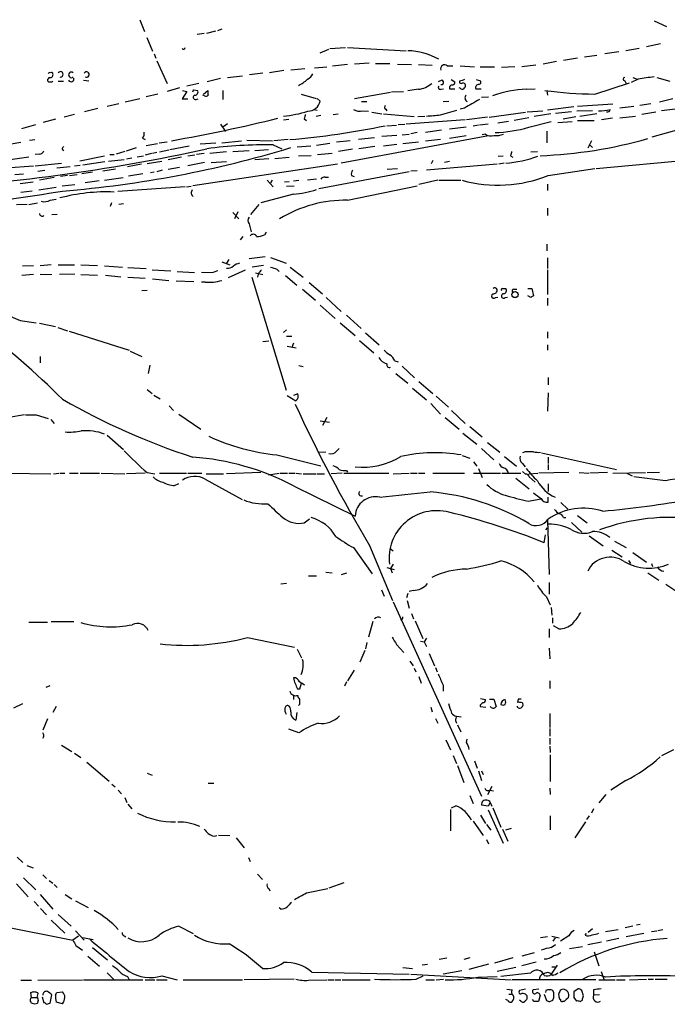
# Model space of a CAD drawing. Extents: x 8 to 1026, y 5 to 883.
# Drawn here: x 350 to 452, y 48 to 203 of the extents above; entities that cross this region are included whole.
import ezdxf

# ---------------------------------------------------------------- set-up
doc = ezdxf.new("R2010")
doc.units = 0
doc.header["$MEASUREMENT"] = 0
doc.layers.add('MAIN', color=5, linetype='CONTINUOUS')

msp = doc.modelspace()

# ---------------------------------------------------------------- linework, layer by layer
at = {"layer": 'MAIN'}
for p, q in [((369.062, 203.4539), (369.824, 201.5913)), ((450.342, 203.2846), (452.2893, 202.3533)), ((378.1213, 201.1679), (379.222, 201.3373)), ((379.6453, 201.3373), (381.0847, 201.6759)), ((381.4233, 201.7606), (382.1007, 202.0146)), ((370.1627, 200.6599), (371.094, 198.4586)), ((451.358, 199.6439), (449.1567, 199.1359)), ((371.348, 198.0353), (371.602, 197.3579)), ((397.5947, 198.2046), (398.9493, 198.7973)), ((399.1187, 198.8819), (401.574, 199.0513)), ((401.9127, 199.0513), (411.1413, 198.5433)), ((441.2827, 197.7813), (439.3353, 197.5273)), ((444.754, 198.3739), (442.5527, 198.0353)), ((447.9713, 198.8819), (445.8547, 198.5433)), ((371.7713, 196.9346), (373.38, 193.3786)), ((401.9127, 196.3419), (399.542, 196.0879)), ((405.2993, 196.5959), (403.0133, 196.4266)), ((406.3153, 196.5113), (408.6013, 196.5113)), ((409.7867, 196.4266), (411.988, 196.3419)), ((413.0887, 196.3419), (415.29, 196.2573)), ((431.6307, 196.2573), (429.4293, 196.0033)), ((434.9327, 196.8499), (432.816, 196.4266)), ((438.2347, 197.3579), (436.0333, 197.0193)), ((388.5353, 194.9873), (386.4187, 194.7333)), ((391.8373, 195.4106), (389.5513, 195.0719)), ((395.1393, 195.6646), (392.938, 195.4953)), ((396.6633, 195.8339), (398.6107, 196.0033)), ((417.6607, 196.1726), (418.5073, 196.1726)), ((419.6927, 196.1726), (421.9787, 196.0033)), ((422.8253, 196.0033), (425.1113, 196.0033)), ((428.3287, 196.0033), (426.212, 195.9186)), ((354.6687, 193.6326), (354.4993, 193.8019)), ((356.1927, 193.7173), (357.0393, 193.7173)), ((360.172, 193.8866), (361.0187, 193.8019)), ((378.3753, 193.3786), (376.5127, 192.9553)), ((381.8467, 194.1406), (379.73, 193.6326)), ((382.9473, 194.3099), (385.318, 194.5639)), ((416.814, 193.8866), (416.2213, 193.6326)), ((418.2533, 193.9713), (418.846, 193.6326)), ((419.608, 193.7173), (419.608, 193.4633)), ((422.2327, 193.9713), (422.91, 193.8019)), ((440.944, 191.6853), (446.4473, 193.4633)), ((445.6853, 193.8019), (445.9393, 193.3786)), ((447.802, 194.0559), (446.7013, 193.5479)), ((446.9553, 194.3099), (447.6327, 194.0559)), ((450.7653, 194.3099), (452.7973, 193.7173)), ((371.9407, 191.6853), (370.078, 191.2619)), ((375.3273, 192.7013), (373.38, 192.1086)), ((376.5127, 192.1086), (375.7507, 190.9233)), ((375.8353, 192.2779), (376.5127, 192.1086)), ((377.6133, 192.3626), (378.206, 192.2779)), ((379.3067, 191.4313), (379.0527, 191.5159)), ((379.1373, 191.6853), (379.8147, 192.2779)), ((382.1853, 192.2779), (382.1853, 190.8386)), ((394.5467, 191.6853), (396.9173, 191.0079)), ((408.686, 191.9393), (403.0133, 190.9233)), ((408.8553, 192.0239), (410.718, 192.1086)), ((413.0887, 192.4473), (411.3953, 192.1933)), ((416.6447, 192.4473), (417.068, 192.5319)), ((417.9993, 192.5319), (418.846, 192.5319)), ((419.6927, 192.6166), (419.5233, 192.7013)), ((422.148, 192.5319), (422.9947, 192.5319)), ((430.1913, 192.4473), (431.546, 192.5319)), ((433.4087, 192.2779), (433.4933, 191.5159)), ((365.76, 190.1613), (363.8973, 189.7379)), ((369.062, 190.9233), (366.776, 190.4153)), ((375.7507, 190.9233), (376.682, 190.9233)), ((377.952, 190.8386), (378.2907, 190.9233)), ((397.0867, 191.0079), (397.5947, 190.5846)), ((404.114, 190.4999), (404.9607, 190.4999)), ((416.9833, 190.4999), (417.9147, 190.5846)), ((423.0793, 191.1773), (424.18, 191.2619)), ((443.8227, 190.0766), (438.2347, 189.7379)), ((449.834, 190.1613), (448.056, 189.9073)), ((453.3053, 190.9233), (451.1887, 190.4153)), ((358.7327, 188.4679), (357.124, 188.0446)), ((362.458, 189.3993), (360.3413, 188.8913)), ((396.494, 189.2299), (397.0867, 189.1453)), ((399.6267, 188.4679), (400.3887, 188.5526)), ((404.2833, 189.0606), (405.2147, 188.9759)), ((405.7227, 188.8066), (407.3313, 188.5526)), ((407.5853, 188.5526), (412.4113, 188.1293)), ((407.924, 189.3146), (408.0933, 189.0606)), ((416.56, 188.3833), (419.1847, 189.1453)), ((420.37, 189.4839), (419.6927, 189.3146)), ((424.2647, 188.0446), (430.022, 188.8066)), ((430.276, 188.8913), (432.7313, 189.0606)), ((434.0013, 188.5526), (431.3767, 188.1293)), ((437.642, 189.6533), (433.4933, 189.1453)), ((437.3033, 188.8913), (434.7633, 188.6373)), ((440.6053, 189.0606), (438.15, 188.9759)), ((438.5733, 188.2139), (441.2827, 188.6373)), ((447.1247, 189.7379), (444.9233, 189.4839)), ((450.596, 188.8066), (448.3947, 188.4679)), ((453.644, 189.3146), (451.5273, 189.0606)), ((350.4353, 186.2666), (352.6367, 186.8593)), ((355.7693, 187.7059), (353.822, 187.1979)), ((381.8467, 186.9439), (382.6087, 185.7586)), ((382.1853, 186.5206), (382.9473, 187.0286)), ((391.7527, 187.6213), (392.5993, 187.7059)), ((395.0547, 187.7906), (395.3933, 187.5366)), ((397.6793, 188.2986), (396.9173, 188.1293)), ((409.8713, 186.8593), (410.972, 186.9439)), ((420.4547, 187.6213), (411.1413, 186.9439)), ((413.004, 188.1293), (414.1047, 188.2139)), ((424.0107, 188.0446), (420.7087, 187.6213)), ((424.0953, 186.9439), (422.7407, 186.7746)), ((427.3127, 187.3673), (425.6193, 187.1133)), ((430.53, 187.9599), (428.244, 187.5366)), ((430.53, 186.4359), (434.086, 187.3673)), ((435.102, 187.1979), (437.388, 187.3673)), ((435.9487, 187.7906), (437.9807, 188.1293)), ((438.2347, 187.5366), (440.8593, 187.5366)), ((443.738, 187.8753), (442.0447, 187.6213)), ((444.9233, 187.9599), (447.3787, 188.2139)), ((408.0933, 186.6899), (409.6173, 186.7746)), ((410.5487, 185.2506), (411.6493, 185.3353)), ((412.9193, 185.5893), (411.9033, 185.4199)), ((414.1893, 185.6739), (416.7293, 186.0126)), ((417.9993, 186.1819), (420.624, 186.5206)), ((422.5713, 186.7746), (421.7247, 186.6053)), ((423.672, 185.3353), (423.164, 185.2506)), ((433.4087, 185.8433), (433.4087, 183.9806)), ((450.0033, 184.9119), (454.5753, 186.1819)), ((348.742, 183.8113), (350.266, 184.0653)), ((351.6207, 184.4039), (352.4673, 184.4886)), ((369.4853, 184.7426), (369.9087, 184.4886)), ((370.078, 183.5573), (371.856, 183.8959)), ((372.11, 183.9806), (373.38, 184.1499)), ((378.6293, 183.8113), (381.0847, 183.9806)), ((382.016, 183.9806), (385.1487, 184.3193)), ((385.9953, 184.4039), (390.0593, 184.3193)), ((392.5147, 184.4886), (390.2287, 184.3193)), ((399.1187, 183.8959), (397.002, 183.5573)), ((402.336, 184.3193), (400.1347, 184.0653)), ((424.18, 185.0813), (400.8967, 180.7633)), ((403.606, 184.5733), (406.146, 184.8273)), ((409.702, 185.1659), (407.3313, 184.9966)), ((413.0887, 184.0653), (410.6333, 183.8113)), ((416.56, 184.4886), (414.1893, 184.2346)), ((420.624, 185.0813), (417.9993, 184.6579)), ((440.436, 184.3193), (439.8433, 183.1339)), ((353.2293, 182.2026), (352.552, 182.1179)), ((356.7853, 182.9646), (357.0393, 182.7106)), ((366.6913, 182.6259), (365.3367, 182.2026)), ((366.9453, 182.7106), (368.554, 183.2186)), ((370.9247, 182.2873), (369.9087, 182.0333)), ((371.7713, 182.4566), (371.094, 182.2873)), ((372.1947, 182.5413), (373.634, 182.8799)), ((376.8513, 183.4726), (373.8033, 182.8799)), ((379.222, 182.2873), (378.0367, 182.1179)), ((382.778, 182.5413), (380.1533, 182.2873)), ((386.334, 182.7106), (383.794, 182.5413)), ((389.382, 182.8799), (387.2653, 182.7106)), ((390.144, 183.6419), (391.4987, 183.0493)), ((396.0707, 183.4726), (393.954, 183.3033)), ((397.1713, 182.1179), (399.4573, 182.3719)), ((402.6747, 182.9646), (400.4733, 182.6259)), ((406.2307, 183.3879), (403.6907, 183.0493)), ((409.702, 183.7266), (407.5853, 183.4726)), ((430.8687, 182.5413), (431.8847, 182.6259)), ((440.0973, 183.7266), (440.6053, 183.2186)), ((348.5727, 181.3559), (351.536, 181.7793)), ((352.552, 180.3399), (356.7007, 180.7633)), ((363.474, 181.8639), (359.5793, 181.1019)), ((360.0873, 180.5093), (363.5587, 181.0173)), ((364.1513, 181.1019), (366.6067, 181.3559)), ((364.3207, 182.1179), (364.998, 182.1179)), ((366.9453, 181.4406), (367.792, 181.6099)), ((368.6387, 181.7793), (369.6547, 181.9486)), ((372.5333, 181.0173), (370.2473, 180.6786)), ((375.666, 181.6946), (373.5493, 181.2713)), ((377.7827, 182.0333), (376.682, 181.8639)), ((379.3067, 180.8479), (376.682, 180.3399)), ((380.3227, 180.8479), (382.778, 181.0173)), ((389.4667, 181.4406), (387.2653, 181.2713)), ((390.398, 181.5253), (392.684, 181.6946)), ((396.1553, 181.9486), (394.1233, 181.8639)), ((415.3747, 181.1866), (415.1207, 180.6786)), ((417.9993, 181.0173), (417.2373, 180.8479)), ((425.704, 181.8639), (426.466, 181.9486)), ((426.6353, 180.7633), (425.7887, 180.5939)), ((427.6513, 181.9486), (427.99, 181.6946)), ((441.198, 179.9166), (458.47, 181.5253)), ((347.8953, 180.0013), (352.298, 180.3399)), ((349.3347, 178.9853), (350.6893, 179.0699)), ((352.9753, 179.4933), (354.076, 179.6626)), ((355.9387, 180.0013), (358.0553, 180.2553)), ((358.7327, 180.3399), (359.664, 180.4246)), ((361.6113, 179.3239), (359.918, 179.0699)), ((365.252, 179.8319), (363.22, 179.4933)), ((369.316, 180.5939), (367.1147, 180.1706)), ((369.57, 179.0699), (367.284, 178.7313)), ((371.348, 179.3239), (370.7553, 179.2393)), ((372.618, 179.6626), (371.7713, 179.4086)), ((375.3273, 180.0859), (373.5493, 179.7473)), ((400.304, 180.5939), (377.444, 177.2073)), ((411.6493, 179.4086), (397.3407, 176.6993)), ((408.178, 179.8319), (409.7867, 179.9166)), ((412.9193, 179.5779), (411.9033, 179.4933)), ((425.5347, 180.5939), (414.3587, 179.6626)), ((433.578, 178.8159), (440.944, 179.9166)), ((350.1813, 177.5459), (352.2133, 177.7999)), ((355.5153, 178.4773), (353.2293, 178.0539)), ((357.632, 178.8159), (356.5313, 178.6466)), ((357.9707, 178.8159), (359.156, 178.9853)), ((362.6273, 177.9693), (360.426, 177.6306)), ((363.474, 178.0539), (366.4373, 178.4773)), ((389.2127, 178.0539), (390.144, 177.0379)), ((389.9747, 178.0539), (389.7207, 177.6306)), ((391.922, 177.7999), (392.684, 177.8846)), ((393.3613, 177.9693), (394.208, 178.0539)), ((395.5627, 178.1386), (397.002, 178.3079)), ((398.3567, 178.5619), (398.8647, 178.5619)), ((402.5053, 178.8159), (402.9287, 178.6466)), ((416.1367, 178.0539), (413.1733, 177.3766)), ((416.306, 178.0539), (419.7773, 178.0539)), ((352.044, 176.3606), (350.266, 176.1066)), ((353.1447, 176.5299), (355.854, 176.9533)), ((356.7853, 177.2073), (358.8173, 177.3766)), ((376.2587, 177.0379), (365.5907, 176.2759)), ((376.428, 177.0379), (377.19, 177.1226)), ((392.2607, 177.1226), (393.446, 177.2073)), ((401.9127, 174.9213), (412.9193, 177.2073)), ((433.4933, 177.4613), (433.4933, 176.4453)), ((351.536, 174.2439), (352.8907, 174.4979)), ((354.9227, 174.9213), (355.854, 175.0906)), ((364.5747, 174.4979), (364.4053, 173.9053)), ((393.3613, 175.8526), (388.1967, 174.4979)), ((351.282, 174.2439), (349.5887, 174.1593)), ((366.522, 174.3286), (365.76, 174.2439)), ((383.794, 172.9739), (384.7253, 171.9579)), ((384.556, 173.0586), (384.048, 171.9579)), ((387.858, 174.2439), (386.588, 172.6353)), ((433.4933, 173.6513), (433.4933, 172.4659)), ((355.1767, 172.6353), (356.0233, 172.7199)), ((386.334, 171.1959), (386.6727, 169.9259)), ((389.0433, 169.8413), (388.7893, 169.4179)), ((384.9793, 168.6559), (385.4027, 169.1639)), ((433.4087, 167.9786), (433.4087, 166.8779)), ((382.016, 165.1846), (383.286, 164.6766)), ((383.1167, 165.5233), (382.778, 164.9306)), ((386.334, 165.6926), (388.874, 166.0313)), ((389.7207, 165.8619), (392.176, 164.9306)), ((433.4933, 165.7773), (433.4933, 164.0839)), ((350.52, 164.5073), (352.298, 164.5919)), ((355.092, 164.6766), (353.314, 164.5073)), ((356.1927, 164.6766), (358.7327, 164.6766)), ((359.7487, 164.6766), (362.3733, 164.5919)), ((363.474, 164.5073), (366.3527, 164.3379)), ((367.1993, 164.2533), (370.078, 164.0839)), ((371.0093, 163.9146), (373.9727, 163.7453)), ((374.9887, 163.6606), (377.698, 163.4913)), ((380.4073, 163.4066), (378.7987, 163.4913)), ((385.7413, 163.8299), (383.032, 162.6446)), ((388.62, 164.5919), (386.842, 164.3379)), ((390.7367, 163.9993), (391.0753, 163.6606)), ((392.8533, 164.3379), (394.8853, 162.7293)), ((433.4933, 163.9146), (433.4933, 160.0199)), ((352.298, 163.1526), (350.4353, 162.9833)), ((353.314, 163.2373), (355.1767, 163.1526)), ((358.8173, 163.2373), (356.362, 163.1526)), ((359.7487, 163.1526), (362.3733, 163.0679)), ((363.6433, 163.0679), (366.0987, 162.8139)), ((367.1993, 162.7293), (369.9087, 162.5599)), ((371.094, 162.4753), (373.634, 162.2213)), ((374.8193, 162.1366), (377.6133, 162.0519)), ((379.3913, 161.9673), (378.7987, 161.9673)), ((386.7573, 162.7293), (392.176, 144.8646)), ((387.35, 163.4066), (388.5353, 163.1526)), ((387.7733, 163.2373), (387.6887, 162.7293)), ((392.0913, 162.9833), (393.8693, 161.4593)), ((369.4007, 160.6126), (370.2473, 160.6973)), ((394.8007, 160.8666), (396.8327, 159.0886)), ((395.8167, 161.8826), (397.9333, 160.1046)), ((426.3813, 160.9513), (426.8893, 160.9513)), ((428.1593, 160.8666), (428.6673, 160.8666)), ((430.3607, 160.9513), (431.038, 160.9513)), ((431.038, 160.9513), (431.292, 159.7659)), ((398.526, 159.5119), (400.8967, 157.3106)), ((425.2807, 159.5119), (425.6193, 159.5966)), ((426.8047, 159.5119), (427.1433, 159.5966)), ((430.8687, 159.5119), (430.3607, 159.7659)), ((433.4933, 159.4273), (433.4933, 158.2419)), ((397.5947, 158.3266), (399.9653, 156.2099)), ((350.1813, 155.8713), (352.7213, 155.5326)), ((401.7433, 156.7179), (404.0293, 154.6013)), ((353.2293, 155.4479), (355.7693, 154.9399)), ((356.108, 154.7706), (357.632, 154.2626)), ((357.886, 154.1779), (367.3687, 151.2146)), ((392.2607, 154.4319), (391.7527, 154.0086)), ((400.7273, 155.5326), (403.098, 153.5006)), ((388.5353, 152.5693), (389.4667, 152.6539)), ((392.2607, 153.4159), (393.1073, 153.4159)), ((403.7753, 152.7386), (406.0613, 150.7913)), ((404.7067, 153.9239), (406.908, 152.0613)), ((433.4933, 154.0933), (433.4933, 153.0773)), ((367.538, 151.0453), (369.4007, 150.1986)), ((392.3453, 151.8073), (393.7847, 151.5533)), ((393.3613, 152.3153), (393.1073, 151.6379)), ((433.4933, 152.0613), (433.4933, 151.2146)), ((353.314, 150.1986), (353.314, 149.1826)), ((409.3633, 149.5213), (409.8713, 149.3519)), ((370.6707, 148.8439), (370.4167, 147.4893)), ((394.208, 148.7593), (394.8853, 148.5899)), ((410.5487, 148.6746), (412.496, 146.8119)), ((409.5327, 147.4893), (411.3953, 145.9653)), ((433.578, 146.8966), (433.578, 145.7113)), ((370.2473, 144.9493), (371.0093, 144.3566)), ((412.1573, 145.2033), (414.3587, 143.3406)), ((413.1733, 146.2193), (415.3747, 144.3566)), ((371.2633, 144.1026), (372.2793, 143.5099)), ((392.3453, 144.0179), (393.7, 143.1713)), ((394.0387, 144.2719), (393.3613, 144.0179)), ((415.8827, 143.9333), (417.83, 142.1553)), ((433.578, 144.4413), (433.4933, 141.5626)), ((373.7187, 142.4093), (374.396, 141.6473)), ((415.036, 142.7479), (416.56, 141.0546)), ((350.8587, 140.9699), (348.4033, 140.5466)), ((352.7213, 140.9699), (354.584, 140.3773)), ((355.0073, 140.2079), (355.5153, 139.6153)), ((375.2427, 141.0546), (378.714, 138.6839)), ((398.6107, 140.5466), (397.9333, 139.2766)), ((417.322, 140.5466), (419.5233, 138.6839)), ((418.338, 141.6473), (420.4547, 139.6153)), ((397.5947, 140.0386), (399.034, 139.7846)), ((421.2167, 139.1073), (423.164, 137.4986)), ((363.8973, 137.7526), (366.522, 135.4666)), ((420.116, 138.0913), (422.3173, 136.3133)), ((400.1347, 135.2126), (400.558, 135.6359)), ((423.0793, 135.6359), (425.0267, 133.8579)), ((424.0107, 136.5673), (425.958, 135.0433)), ((390.7367, 134.6199), (397.6793, 132.9266)), ((397.4253, 135.0433), (398.4413, 135.1279)), ((420.0313, 134.5353), (421.2167, 134.1119)), ((426.72, 134.3659), (428.5827, 132.8419)), ((429.9373, 135.1279), (429.514, 134.9586)), ((432.562, 134.9586), (444.4153, 132.3339)), ((433.578, 134.2813), (433.578, 133.2653)), ((421.8093, 133.5193), (422.3173, 132.8419)), ((422.5713, 132.5033), (423.164, 131.0639)), ((429.514, 133.2653), (429.9373, 132.7573)), ((433.578, 133.0959), (433.578, 132.2493)), ((348.3187, 131.7413), (355.0073, 131.6566)), ((355.4307, 131.6566), (356.2773, 131.7413)), ((356.4467, 131.7413), (357.2087, 131.7413)), ((357.9707, 131.7413), (359.3253, 131.7413)), ((359.664, 131.7413), (362.712, 131.7413)), ((362.966, 131.7413), (366.6913, 131.6566)), ((369.9087, 131.7413), (366.9453, 131.6566)), ((370.2473, 131.8259), (371.4327, 131.6566)), ((372.1947, 131.7413), (376.428, 131.7413)), ((376.682, 131.7413), (378.8833, 131.7413)), ((379.3913, 130.8099), (385.2333, 127.5926)), ((379.5607, 131.6566), (382.27, 131.6566)), ((388.1967, 131.8259), (382.778, 131.6566)), ((389.382, 131.4873), (391.0753, 131.7413)), ((391.2447, 131.7413), (392.43, 131.7413)), ((392.5993, 131.7413), (393.6153, 131.7413)), ((393.7847, 131.7413), (394.6313, 131.6566)), ((394.8853, 131.6566), (396.9173, 131.6566)), ((397.0867, 131.6566), (398.272, 131.6566)), ((401.066, 131.7413), (399.288, 131.6566)), ((401.32, 131.7413), (408.432, 131.7413)), ((401.7433, 132.1646), (401.9127, 131.9106)), ((409.1093, 131.6566), (411.6493, 131.7413)), ((411.8187, 131.7413), (412.9193, 131.7413)), ((413.0887, 131.7413), (414.1047, 131.7413)), ((415.3747, 131.7413), (420.37, 131.7413)), ((421.8093, 131.7413), (426.0427, 131.7413)), ((426.2967, 131.7413), (429.26, 131.7413)), ((428.498, 130.9793), (430.6147, 129.2859)), ((429.514, 131.9953), (430.022, 131.5719)), ((430.53, 131.6566), (431.9693, 131.7413)), ((430.6147, 131.1486), (431.546, 130.3019)), ((436.88, 131.8259), (432.1387, 131.7413)), ((438.4887, 131.8259), (440.0127, 131.7413)), ((442.976, 131.8259), (440.182, 131.7413)), ((443.8227, 131.7413), (448.9873, 131.8259)), ((446.024, 131.7413), (446.8707, 131.3179)), ((452.12, 130.5559), (447.1247, 131.1486)), ((449.2413, 131.8259), (451.1887, 131.9106)), ((374.5653, 129.7939), (375.2427, 130.1326)), ((393.446, 129.7093), (403.098, 124.9679)), ((433.578, 130.0479), (433.578, 128.8626)), ((430.4453, 127.3386), (432.4773, 127.6773)), ((433.578, 127.1693), (433.578, 127.9313)), ((435.61, 127.0846), (436.7107, 126.0686)), ((436.0333, 124.7139), (436.372, 124.7139)), ((438.2347, 125.0526), (439.7587, 123.8673)), ((395.0547, 123.8673), (395.9013, 124.5446)), ((433.2393, 122.7666), (433.4933, 123.1053)), ((433.4933, 124.2906), (433.7473, 115.7393)), ((437.3033, 123.9519), (438.912, 122.4279)), ((432.9853, 120.7346), (433.1547, 122.0046)), ((440.0973, 121.8353), (442.2987, 120.2266)), ((402.844, 119.9726), (405.8073, 115.8239)), ((405.384, 120.3113), (409.0247, 111.5906)), ((444.0767, 120.9886), (445.9393, 119.9726)), ((408.6013, 119.8879), (409.1093, 119.4646)), ((443.6533, 119.5493), (445.262, 118.5333)), ((446.9553, 119.2106), (449.1567, 117.6866)), ((408.0933, 116.8399), (409.2787, 116.5013)), ((409.1093, 117.3479), (408.686, 116.6706)), ((446.278, 117.9406), (446.6167, 117.4326)), ((449.9187, 117.4326), (450.088, 117.0093)), ((395.732, 115.4853), (397.002, 115.4853)), ((398.4413, 116.0779), (399.4573, 115.9933)), ((401.7433, 115.9086), (400.8967, 115.6546)), ((408.686, 116.6706), (408.94, 115.9933)), ((449.326, 115.9933), (451.104, 114.8079)), ((392.2607, 114.2999), (391.3293, 114.2153)), ((433.7473, 114.4693), (433.7473, 112.6066)), ((452.2047, 114.2153), (453.898, 113.0299)), ((407.2467, 113.2839), (407.67, 112.2679)), ((411.3953, 112.6913), (411.226, 112.0139)), ((412.242, 113.1993), (411.6493, 113.0299)), ((433.324, 112.1833), (433.9167, 110.9133)), ((409.1093, 111.4213), (423.0793, 80.6873)), ((411.3107, 111.5906), (411.6493, 110.4053)), ((411.988, 109.5586), (412.3267, 108.7119)), ((434.086, 110.4899), (434.1707, 109.3046)), ((351.536, 108.2039), (354.4993, 108.2039)), ((355.092, 108.2886), (358.648, 108.2886)), ((405.892, 108.2886), (405.2147, 105.8333)), ((412.5807, 108.3733), (413.766, 105.5793)), ((434.2553, 108.8813), (434.2553, 108.0346)), ((435.2713, 107.1033), (434.4247, 107.6113)), ((433.7473, 107.1033), (433.7473, 105.7486)), ((386.08, 105.7486), (393.5307, 104.2246)), ((404.9607, 104.9866), (404.7067, 103.9706)), ((409.6173, 104.6479), (410.8027, 103.3779)), ((413.4273, 105.1559), (414.02, 105.0713)), ((414.3587, 105.6639), (414.02, 105.0713)), ((414.02, 105.0713), (414.3587, 104.3093)), ((393.954, 103.8859), (394.6313, 102.5313)), ((404.622, 103.7166), (403.86, 101.8539)), ((414.782, 103.2086), (415.6287, 101.2613)), ((433.7473, 104.0553), (433.832, 102.3619)), ((411.734, 102.0233), (412.242, 101.2613)), ((402.9287, 100.5839), (401.9127, 98.8906)), ((412.4113, 100.9226), (412.6653, 100.3299)), ((415.798, 101.0073), (416.052, 100.3299)), ((354.838, 98.1286), (354.2453, 97.8746)), ((394.3773, 97.6206), (394.6313, 98.5519)), ((401.7433, 98.7213), (401.4047, 98.0439)), ((413.1733, 99.5679), (413.512, 98.5519)), ((416.9833, 98.2133), (416.9833, 97.2819)), ((433.832, 98.8906), (433.832, 97.7053)), ((393.954, 97.6206), (394.3773, 97.6206)), ((349.1653, 94.6573), (350.6047, 95.3346)), ((393.3613, 96.5199), (393.3613, 95.9273)), ((394.2927, 95.1653), (394.1233, 94.9959)), ((422.8253, 95.0806), (422.8253, 94.8266)), ((422.91, 96.0966), (423.672, 95.9273)), ((424.3493, 96.0119), (425.0267, 96.0119)), ((425.0267, 96.0119), (425.3653, 94.8266)), ((428.8367, 96.0119), (428.752, 95.5039)), ((429.514, 95.4193), (429.5987, 94.9959)), ((355.854, 94.8266), (355.346, 93.8953)), ((393.8693, 93.8953), (393.7, 92.7099)), ((415.036, 94.7419), (415.29, 93.9799)), ((422.8253, 94.8266), (423.7567, 94.7419)), ((433.832, 93.7259), (433.832, 91.5246)), ((354.4993, 92.8793), (353.7373, 91.1013)), ((415.798, 92.9639), (416.1367, 92.2019)), ((418.9307, 92.6253), (419.1, 92.2019)), ((419.1, 93.3026), (419.862, 93.2179)), ((419.2693, 91.9479), (419.7773, 90.8473)), ((394.208, 90.6779), (392.5993, 91.2706)), ((433.832, 91.3553), (433.832, 90.1699)), ((417.4067, 89.5773), (418.1687, 87.9686)), ((420.7087, 89.1539), (420.7933, 89.6619)), ((433.832, 89.8313), (433.832, 88.8153)), ((356.7007, 88.7306), (358.3093, 87.7146)), ((358.7327, 87.4606), (359.7487, 86.7833)), ((433.832, 88.5613), (433.9167, 87.5453)), ((433.9167, 87.2066), (433.9167, 82.9733)), ((453.39, 87.9686), (451.5273, 87.0373)), ((360.68, 86.0213), (364.236, 83.0579)), ((418.592, 87.1219), (419.1, 85.8519)), ((421.9787, 86.2753), (422.402, 85.0899)), ((370.2473, 84.3279), (371.0093, 83.9893)), ((419.2693, 85.5133), (420.2853, 82.8039)), ((422.5713, 84.6666), (423.0793, 83.1426)), ((423.0793, 84.6666), (423.3333, 84.0739)), ((364.6593, 82.5499), (365.1673, 82.1266)), ((379.8993, 82.7193), (380.746, 82.7193)), ((445.8547, 83.1426), (443.484, 81.6186)), ((365.6753, 81.6186), (366.1833, 81.0259)), ((424.688, 82.2113), (424.0107, 80.8566)), ((424.434, 81.6186), (424.942, 81.5339)), ((433.832, 81.9573), (433.9167, 80.9413)), ((366.6913, 80.4333), (367.03, 79.6713)), ((367.1993, 79.4173), (367.792, 78.6553)), ((421.2167, 80.7719), (421.7247, 79.5019)), ((424.434, 79.6713), (424.0953, 79.0786)), ((424.434, 79.6713), (424.688, 79.0786)), ((442.722, 80.9413), (441.6213, 79.5866)), ((418.1687, 78.5706), (418.1687, 75.1839)), ((418.338, 78.8246), (419.0153, 79.1633)), ((424.0953, 79.0786), (423.0793, 79.2479)), ((424.0953, 78.4859), (426.466, 73.2366)), ((424.8573, 78.8246), (426.1273, 75.7766)), ((440.7747, 78.6553), (440.436, 77.9779)), ((421.7247, 76.7079), (423.3333, 74.4219)), ((422.91, 77.6393), (423.672, 76.3693)), ((433.9167, 77.5546), (433.9167, 75.3533)), ((439.5047, 76.6233), (437.8113, 74.0833)), ((440.0973, 77.5546), (439.674, 76.9619)), ((423.8413, 76.1999), (424.5187, 75.2686)), ((426.3813, 75.4379), (427.228, 73.5753)), ((426.8893, 75.3533), (427.8207, 75.6073)), ((380.8307, 74.3373), (381.254, 74.4219)), ((381.508, 74.5066), (383.286, 74.4219)), ((384.302, 74.0833), (385.572, 72.4746)), ((423.8413, 73.8293), (424.18, 73.1519)), ((349.6733, 71.0353), (350.6047, 70.1886)), ((386.2493, 70.9506), (386.5033, 70.3579)), ((351.1973, 69.6806), (352.2133, 69.3419)), ((350.6893, 67.7333), (352.6367, 65.8706)), ((353.7373, 68.2413), (354.33, 67.6486)), ((354.7533, 67.3099), (355.346, 66.8866)), ((387.6887, 68.3259), (388.4507, 67.4793)), ((401.32, 66.9713), (398.9493, 66.1246)), ((349.5887, 66.8019), (351.4513, 64.7699)), ((355.5153, 66.7173), (356.0233, 66.2093)), ((389.4667, 66.0399), (389.636, 65.7013)), ((395.3933, 65.3626), (398.78, 66.0399)), ((352.3827, 64.0079), (353.06, 63.2459)), ((353.314, 65.1086), (355.346, 62.8226)), ((357.2933, 65.1086), (358.3093, 64.4313)), ((358.902, 64.0926), (360.934, 63.0766)), ((353.3987, 62.9073), (354.33, 61.8913)), ((391.3293, 62.8226), (391.0753, 62.9919)), ((339.09, 61.7219), (358.4787, 57.9119)), ((355.092, 61.0446), (357.2087, 59.0126)), ((356.1927, 61.9759), (358.2247, 60.1133)), ((358.902, 59.3513), (360.2567, 57.9119)), ((375.2427, 60.1133), (377.5287, 58.9279)), ((440.6053, 59.6899), (439.928, 59.0973)), ((442.6373, 59.2666), (444.6693, 59.6053)), ((446.9553, 60.1133), (445.77, 59.8593)), ((448.1407, 60.3673), (447.548, 60.2826)), ((449.9187, 59.2666), (450.7653, 59.3513)), ((450.9347, 59.4359), (451.6967, 59.6053)), ((359.41, 58.5046), (358.4787, 57.9119)), ((360.0873, 58.3353), (361.696, 57.9966)), ((366.6067, 58.5893), (366.8607, 58.4199)), ((433.4933, 58.4199), (432.3927, 58.2506)), ((434.1707, 58.5046), (435.356, 58.2506)), ((434.6787, 58.2506), (434.34, 57.7426)), ((436.88, 58.5893), (435.5253, 57.7426)), ((439.42, 58.6739), (439.674, 58.9279)), ((444.754, 58.1659), (442.8067, 57.7426)), ((448.7333, 58.9279), (445.9393, 58.4199)), ((358.9867, 57.0653), (360.0027, 56.3033)), ((361.6113, 56.7266), (363.982, 54.7793)), ((434.086, 56.7266), (434.7633, 57.2346)), ((436.9647, 56.5573), (438.9967, 56.8959)), ((442.0447, 57.5733), (439.8433, 57.1499)), ((360.8493, 55.3719), (362.712, 53.7633)), ((417.576, 55.0333), (416.3907, 54.8639)), ((421.2167, 55.1179), (420.2853, 54.8639)), ((427.99, 55.1179), (425.1113, 54.2713)), ((431.3767, 55.8799), (429.4293, 55.3719)), ((440.8593, 56.0493), (441.6213, 53.8479)), ((410.6333, 53.5939), (412.1573, 53.4246)), ((413.6813, 54.0173), (414.528, 54.1019)), ((416.9833, 52.5779), (419.9467, 53.0859)), ((424.18, 54.1019), (421.0473, 53.2553)), ((428.498, 53.5939), (425.5347, 52.9166)), ((431.7153, 54.4406), (429.4293, 53.8479)), ((435.0173, 53.9326), (434.086, 52.4933)), ((434.1707, 53.6786), (434.6787, 53.6786)), ((350.266, 51.5619), (351.9593, 51.5619)), ((352.9753, 51.5619), (360.0027, 51.6466)), ((360.172, 51.6466), (369.57, 51.6466)), ((363.8973, 52.7473), (364.998, 51.6466)), ((367.1147, 52.1546), (367.3687, 51.6466)), ((369.9087, 51.6466), (371.4327, 51.6466)), ((371.6867, 51.6466), (373.38, 51.6466)), ((372.5333, 52.2393), (374.9887, 51.6466)), ((375.92, 51.6466), (385.318, 51.6466)), ((393.446, 51.7313), (385.572, 51.6466)), ((395.732, 51.5619), (398.6107, 51.6466)), ((396.24, 52.8319), (411.6493, 52.4933)), ((398.78, 51.6466), (399.796, 51.6466)), ((399.9653, 51.6466), (400.812, 51.6466)), ((401.066, 51.6466), (405.4687, 51.6466)), ((411.9033, 52.4933), (427.736, 51.6466)), ((412.75, 51.7313), (413.8507, 52.2393)), ((414.274, 51.6466), (415.6287, 51.6466)), ((415.8827, 51.6466), (417.068, 51.7313)), ((422.4867, 52.0699), (425.5347, 52.1546)), ((430.784, 52.6626), (426.1273, 52.1546)), ((441.1133, 51.6466), (427.9053, 51.6466)), ((441.6213, 51.6466), (444.1613, 51.6466)), ((441.96, 52.9166), (442.3833, 51.7313)), ((444.4153, 51.6466), (445.77, 51.6466)), ((446.4473, 51.6466), (449.1567, 51.7313)), ((449.4107, 51.7313), (450.2573, 51.7313)), ((450.5113, 51.7313), (452.374, 51.7313)), ((427.0587, 50.1226), (427.9053, 50.0379)), ((430.022, 50.1226), (429.0907, 49.9533)), ((432.1387, 50.1226), (431.2073, 50.0379)), ((433.2393, 49.9533), (433.1547, 49.6146)), ((438.3193, 50.2073), (437.642, 49.6993)), ((439.166, 49.1066), (438.912, 49.9533)), ((440.7747, 50.0379), (440.7747, 49.1913)), ((351.9593, 48.8526), (351.8747, 49.6146)), ((351.9593, 48.8526), (352.806, 48.8526)), ((352.9753, 49.4453), (352.806, 48.8526)), ((352.8907, 49.6146), (352.9753, 49.4453)), ((353.6527, 48.9373), (353.9067, 48.0059)), ((354.9227, 47.9213), (355.1767, 49.2759)), ((355.7693, 49.2759), (355.9387, 49.6146)), ((355.9387, 49.6146), (356.87, 49.6993)), ((427.228, 48.3446), (426.8893, 48.5139)), ((427.3973, 49.3606), (427.8207, 49.3606)), ((429.26, 48.2599), (429.0907, 48.4293)), ((431.3767, 48.1753), (431.1227, 48.5139)), ((432.308, 49.1913), (432.054, 48.1753)), ((432.9853, 49.3606), (433.324, 48.3446)), ((433.832, 48.1753), (434.34, 48.4293)), ((437.642, 48.8526), (438.0653, 48.2599)), ((438.658, 48.1753), (438.9967, 48.4293)), ((441.706, 49.2759), (440.7747, 49.1913)), ((352.9753, 48.1753), (352.8907, 47.9213)), ((354.33, 47.7519), (354.9227, 47.9213)), ((356.87, 47.8366), (355.854, 48.0906)), ((436.118, 48.1753), (435.864, 48.1753))]:
    msp.add_line(p, q, dxfattribs=at)
msp.add_circle((428.3543, 159.9869), 0.4845, dxfattribs=at)
for centre, radius, start, end in [((375.9624, 199.0936), 0.2993, 225, 351.875312), ((411.2759, 188.5325), 10.0115, 59.838929, 89.316659), ((417.2373, 195.707), 0.6293, 47.717737, 199.658724), ((354.8803, 194.7755), 0.3225, 66.806076, 156.782742), ((354.9035, 194.7678), 0.4626, 261.859387, 16.942454), ((355.1343, 194.9026), 0.2117, 0, 126.875312), ((356.5314, 194.8126), 0.4266, 258.545162, 142.563261), ((358.2701, 194.7333), 0.4479, 49.110106, 310.881522), ((360.6376, 194.7756), 0.4358, 240.953058, 150.93518), ((394.9701, 195.495), 1.5564, 292.381136, 337.627074), ((354.9481, 193.8696), 0.4539, 104.039305, 188.578205), ((354.9038, 194.5033), 0.9019, 254.88975, 299.361907), ((358.2099, 194.0928), 0.4577, 206.777796, 16.827541), ((391.8976, 197.7207), 5.183, 295.430884, 315.002345), ((412.6337, 196.3523), 3.9314, 276.645981, 310.852635), ((416.7294, 193.5479), 0.349, 255.955794, 75.975698), ((418.442, 192.6665), 0.4627, 81.887409, 196.911547), ((418.3974, 193.5648), 0.4537, 284.017867, 8.594459), ((483.4839, 3.3595), 200.789, 108.320339, 108.54954), ((419.862, 193.8018), 0.4232, 233.116564, 306.883436), ((420.1101, 193.022), 0.4413, 13.444223, 89.234025), ((419.5832, 193.1836), 0.9579, 317.132054, 356.468811), ((422.5974, 192.724), 0.4888, 83.114866, 203.144714), ((422.5855, 193.5902), 0.3874, 280.48609, 33.119959), ((445.6853, 194.0559), 0.254, 90, 270), ((454.4898, 153.5954), 41.0095, 95.80496, 99.385675), ((292.8837, 234.5033), 94.6306, 333.327046, 333.55631), ((377.8674, 191.1773), 0.349, 104.044206, 284.024302), ((377.7658, 192.0239), 0.5082, 271.905397, 29.985395), ((379.5646, 191.7429), 0.4044, 230.386678, 325.854122), ((381.3811, 192.0661), 1.5807, 172.299482, 200.370222), ((416.5388, 192.7436), 0.3147, 137.717737, 289.667298), ((420.0275, 192.8437), 0.4046, 214.14965, 309.584353), ((421.0948, 191.0722), 0.6469, 136.697388, 242.21877), ((430.9982, 173.1862), 19.278, 92.398874, 108.840406), ((441.7404, 254.8755), 63.1952, 262.114131, 269.277927), ((395.5375, 191.0918), 2.1188, 272.970575, 346.15002), ((760.2347, -402.5213), 682.6259, 119.6305542, 119.8597341), ((390.2402, 206.278), 18.1273, 274.786189, 287.354609), ((564.4936, 145.7969), 174.5652, 165.851163, 166.080306), ((403.7754, 190.945), 1.9517, 241.495442, 285.084407), ((408.1512, 189.6495), 0.4047, 140.42467, 235.846582), ((441.8751, 195.668), 6.6161, 267.068141, 283.319364), ((442.9336, 189.357), 0.4827, 254.757375, 344.734472), ((330.7406, 431.2518), 250.703, 279.949548, 283.885759), ((373.1077, 738.6446), 551.9743, 274.285913, 274.515087), ((368.8363, 185.4199), 0.938, 313.777634, 15.710475), ((381.2315, 316.1641), 132.18, 275.007378, 281.612978), ((424.4988, 186.4457), 1.3844, 233.328758, 292.415478), ((425.4499, 188.2989), 3.1614, 262.307152, 290.377018), ((424.0528, 210.0187), 24.4561, 272.679263, 285.358022), ((429.5911, 253.8167), 71.9194, 272.164977, 285.926432), ((319.07, 454.9836), 278.5994, 272.725298, 282.558009), ((353.1507, 183.013), 0.8142, 275.539741, 338.198591), ((357.3362, 182.9219), 0.5525, 122.502209, 175.567893), ((342.639, 349.4798), 173.7031, 274.699346, 286.832141), ((388.8367, 113.5064), 70.1477, 88.932151, 97.529075), ((597.0844, 139.9314), 174.5652, 165.843211, 166.072362), ((425.3894, 199.9605), 19.2557, 274.467511, 289.9812), ((403.6487, 179.0274), 1.1628, 146.889376, 190.479813), ((398.272, 177.8844), 0.6827, 82.873943, 150.239505), ((425.6748, 198.5209), 21.2308, 254.584522, 291.85453), ((242.3455, 884.3821), 717.224, 277.7657597, 279.1881745), ((363.724, 148.1668), 28.0534, 87.397113, 105.034969), ((377.8781, 176.0943), 0.6774, 139.982175, 238.952117), ((392.5319, 188.8938), 13.0675, 273.639021, 290.003447), ((354.019, 176.4), 1.733, 251.993716, 301.430976), ((401.6902, 154.739), 20.1835, 89.368368, 121.447827), ((353.6556, 172.8104), 0.4263, 180.779486, 306.08765), ((387.0115, 171.7039), 0.8468, 143.136869, 216.863132), ((386.99, 168.9502), 0.5708, 21.985939, 148.487176), ((387.3347, 173.3891), 4.2292, 272.501675, 290.117139), ((465.5877, -90.4163), 267.7345, 108.322042, 108.551232), ((382.945, 165.5837), 1.4249, 263.269491, 310.9393), ((385.2961, 162.625), 2.3563, 101.905565, 126.980293), ((557.3602, 36.5701), 211.6703, 143.014179, 143.243351), ((474.8786, 418.1684), 267.7346, 251.45385, 251.683033), ((380.0689, 168.6535), 6.7204, 264.213227, 286.84166), ((425.1324, 160.6124), 0.4365, 22.847024, 129.067754), ((424.942, 160.6973), 0.5987, 261.867191, 8.123335), ((426.3813, 160.7396), 0.2116, 90, 216.875312), ((426.4834, 160.6225), 0.5224, 277.403975, 39.009262), ((428.1654, 160.5824), 0.2843, 91.229594, 231.912942), ((425.0151, 159.7698), 0.3701, 115.235729, 315.842685), ((426.5537, 159.7551), 0.3495, 90.491797, 315.904229), ((431.3343, 159.2157), 0.5518, 94.396316, 147.536771), ((518.7297, 537.1772), 416.8966, 245.923962, 246.153164), ((244.1646, 28.8009), 160.7522, 45.48365, 51.83736), ((410.0404, 153.1615), 3.0674, 219.397568, 242.020577), ((408.9045, 151.3291), 2.4537, 211.986572, 250.695188), ((406.6544, 148.0822), 3.0674, 27.979423, 50.602432), ((408.5166, 148.9075), 0.4363, 165.966941, 292.840023), ((410.8214, 237.0982), 108.0989, 240.059982, 252.01504), ((309.2069, 228.0281), 119.7487, 314.87695, 315.106099), ((392.7984, 143.8909), 1.2975, 342.923893, 17.076107), ((611.4279, 243.071), 239.8417, 204.748854, 210.786228), ((351.8747, 564.2695), 423.3004, 269.885395, 270.114592), ((357.9281, 147.8746), 9.6349, 266.222317, 281.404748), ((360.5529, 130.2872), 8.1744, 69.062732, 95.050316), ((394.0965, 167.8007), 33.3505, 244.965909, 264.218088), ((404.8849, 171.7965), 52.8906, 223.637156, 229.088553), ((374.5185, 93.7527), 40.634, 62.237749, 85.871346), ((399.3302, 135.7844), 0.987, 247.298415, 324.596612), ((404.3366, 144.1189), 11.4289, 263.778394, 301.420725), ((415.7148, 110.5192), 24.4549, 80.236279, 102.80517), ((430.2336, 134.112), 1.1111, 162.258079, 229.639196), ((430.6146, -203.5718), 338.7004, 89.885408, 90.114575), ((432.1385, 138.9389), 3.9039, 257.476764, 273.733435), ((398.7092, 130.4569), 2.6346, 45.433655, 69.619837), ((426.8469, 133.5615), 1.0177, 196.921424, 253.078576), ((426.1772, 131.4855), 1.164, 12.695391, 71.283299), ((441.7053, 141.3076), 14.5617, 217.201515, 227.591432), ((373.5135, 133.5562), 3.3538, 225.879471, 256.009749), ((377.7483, 127.8904), 3.3501, 60.630601, 124.821925), ((401.4471, 134.3249), 2.1805, 245.936395, 277.807178), ((430.1491, 131.1232), 0.4664, 3.122577, 105.815451), ((463.0466, 67.9086), 63.593, 88.783501, 99.893695), ((374.7958, 134.3076), 4.5196, 242.411564, 267.07663), ((428.3521, 134.194), 6.1228, 223.706948, 255.361174), ((437.1948, 133.4092), 6.0281, 208.250673, 245.329813), ((406.3032, 124.7965), 3.2098, 77.595301, 176.938989), ((404.0905, 128.5357), 0.4, 125.187993, 298.820836), ((199.3231, 2117.994), 2000.8689, 275.9574411, 276.1866252), ((411.8842, 92.4227), 36.4843, 59.265359, 85.177671), ((437.1184, 161.0063), 34.3226, 252.512812, 258.789003), ((643.5561, 424.5053), 364.1578, 234.345902, 234.575088), ((433.4228, 128.1996), 1.0419, 204.840818, 278.566386), ((388.6207, 135.1096), 8.2222, 247.598677, 274.720182), ((940.8429, 718.5006), 808.8113, 227.0060418, 227.2352204), ((439.186, 116.3231), 9.8822, 72.156903, 124.575172), ((423.0705, 322.6211), 197.8197, 275.553346, 279.63624), ((394.3139, 128.1012), 4.2982, 232.005765, 279.924506), ((394.4659, 118.4524), 6.4854, 30.567853, 74.900703), ((415.9816, 118.2892), 7.524, 75.112289, 187.186883), ((393.0025, 21.8209), 106.689, 67.990504, 76.496605), ((604.2575, 294.9701), 239.462, 224.885409, 225.114592), ((435.3067, 124.5659), 0.7415, 11.51299, 92.736234), ((452.8267, 92.5266), 32.22, 82.351019, 110.190899), ((431.6914, 125.7532), 2.2874, 239.486449, 325.568625), ((433.3644, 114.5535), 9.1493, 65.085291, 88.131614), ((414.0238, 140.6252), 23.4844, 233.485623, 241.572142), ((439.2329, 125.8902), 3.6458, 236.463359, 292.113088), ((440.7014, 118.3852), 4.1285, 50.728755, 91.333801), ((443.3789, 114.5277), 3.9316, 55.58965, 154.06323), ((413.2249, 160.7107), 44.7549, 279.626065, 286.755601), ((424.0552, 108.7381), 9.3503, 38.461712, 77.196494), ((449.5414, 124.6476), 7.9254, 240.183653, 292.920551), ((451.9648, 117.4963), 1.2528, 207.149995, 265.477134), ((420.8985, 103.958), 12.6293, 90.861103, 116.794519), ((412.2182, 116.1731), 2.9739, 270.458541, 320.958663), ((438.7613, 117.8723), 7.8695, 209.093216, 226.295928), ((410.2736, 108.9235), 0.3815, 273.170666, 19.460862), ((429.9004, 114.7013), 10.145, 318.280068, 330.644185), ((364.4906, 124.2176), 16.7822, 253.587185, 281.640361), ((368.6971, 106.0888), 1.8802, 23.857603, 115.870013), ((406.7811, 108.0345), 0.9286, 65.781258, 133.154078), ((435.2785, 110.37), 3.2667, 269.873717, 312.197237), ((376.3746, 143.3421), 38.8261, 263.94529, 284.475798), ((705.6176, 274.5593), 341.3005, 209.627685, 209.856876), ((391.5525, 101.4264), 3.3578, 333.088501, 14.67938), ((861.0838, 289.5944), 483.5824, 203.083997, 203.31319), ((393.401, 98.4741), 0.9253, 15.494612, 92.458892), ((395.6182, 99.5138), 2.2598, 182.922039, 207.586725), ((605.4293, 182.7068), 227.9506, 201.687966, 201.917182), ((267.7028, -113.2048), 246.8556, 58.919686, 59.148845), ((393.7269, 97.5493), 0.9948, 195.592553, 288.26557), ((394.9948, 96.6636), 0.9579, 183.531189, 222.867946), ((392.4301, 94.5725), 0.4234, 53.151755, 179.986468), ((605.9425, 95.5886), 211.6502, 179.885408, 180.114592), ((799.0687, 221.5675), 401.5939, 198.320353, 198.549545), ((422.5289, 95.8005), 0.7785, 292.378134, 337.605454), ((423.3474, 95.8285), 0.3393, 253.087238, 16.928918), ((426.9086, 95.1528), 0.7814, 97.640673, 179.083404), ((426.466, 95.8002), 0.7196, 241.921424, 298.078576), ((425.9996, 95.5463), 0.8907, 334.674936, 25.325064), ((428.9214, 93.5553), 1.9559, 72.363579, 94.968472), ((429.0907, -30.988), 127.0002, 89.885409, 90.114591), ((428.8789, 95.2925), 0.7785, 292.378134, 337.605454), ((393.2557, 94.3186), 1.2746, 168.50493, 212.100208), ((391.4143, 94.0647), 1.5261, 356.814547, 33.694233), ((394.0599, 93.7894), 1.1379, 170.363024, 251.561867), ((419.3118, 94.4458), 1.1627, 213.116008, 259.503857), ((424.9208, 95.1017), 0.5227, 201.361746, 328.246733), ((429.1076, 95.0213), 0.4538, 194.027058, 278.580088), ((401.4171, 80.0697), 12.826, 108.930935, 124.199168), ((397.805, 96.0641), 3.901, 261.909778, 316.671281), ((588.3226, 50.6434), 174.5167, 165.851148, 166.080355), ((353.3776, 90.2546), 0.5555, 310.356285, 49.643715), ((417.9862, 87.4751), 3.1985, 10.414759, 31.659608), ((435.6274, 103.8221), 23.0703, 296.315261, 312.701852), ((424.1377, 82.1055), 0.57, 195.069981, 301.322346), ((423.7044, 79.4047), 0.6445, 69.889293, 194.081525), ((423.9938, 79.5613), 0.4537, 14.030118, 98.594459), ((374.4727, 89.4763), 12.8557, 243.434152, 271.167775), ((417.2706, 74.8276), 4.6736, 26.01294, 68.079983), ((375.4536, 69.2532), 7.2953, 64.93101, 92.988144), ((548.8855, 244.4241), 239.462, 224.885409, 225.114592), ((381.3172, 76.6441), 2.3575, 233.027543, 258.09094), ((389.7208, 66.5479), 0.5681, 153.43946, 243.425927), ((561.9964, -105.8374), 239.462, 134.881179, 135.110379), ((140.462, 530.5046), 530.4216, 298.49673, 298.725913), ((354.6885, 49.4102), 14.9883, 42.859495, 61.391249), ((391.4353, 64.1977), 1.3792, 265.592055, 311.284406), ((377.3198, 51.464), 8.8952, 103.503675, 125.851491), ((438.3191, 57.9967), 1.5564, 112.372926, 157.618864), ((570.3825, 184.4885), 246.8296, 210.85116, 211.080343), ((1655.3912, 1621.8248), 2029.8953, 230.3859337, 230.6151201), ((366.7166, 59.0295), 0.4537, 171.405541, 255.982133), ((369.3647, 61.8258), 4.1798, 238.797867, 311.055814), ((382.5227, 66.4189), 9.1248, 238.079412, 274.264921), ((455.3008, 19.8516), 38.4259, 94.368297, 121.120613), ((439.8856, 59.8176), 1.2348, 247.848773, 300.95182), ((440.3724, 61.9128), 3.1577, 272.691875, 293.297943), ((365.7788, 28.3517), 33.8033, 47.878876, 58.975287), ((435.5077, 48.0552), 8.7872, 99.310963, 110.173626), ((433.1175, 56.8673), 1.9232, 266.058503, 312.819181), ((434.3063, 57.3697), 1.9168, 273.541466, 312.856217), ((362.5009, 50.0806), 4.3845, 40.302505, 59.229875), ((388.8964, 58.1636), 4.7599, 264.627172, 306.874953), ((392.2419, 48.4281), 5.948, 47.764477, 94.717724), ((431.7923, 51.893), 1.2684, 19.859227, 142.646777), ((368.8934, 56.5584), 4.7495, 230.065919, 248.00616), ((370.7553, 58.7112), 6.7117, 239.696247, 285.361662), ((395.1395, 56.7267), 5.1987, 253.924864, 276.544298), ((409.448, 115.9009), 64.2545, 267.054307, 272.945693), ((418.2533, 72.0025), 20.3772, 267.380495, 281.990635), ((433.0034, 51.7954), 0.7827, 91.325072, 184.697381), ((433.5145, 51.922), 0.8428, 28.480787, 128.897641), ((433.4202, 53.1589), 0.9414, 242.487773, 315.008607), ((433.7677, 54.6326), 2.3596, 281.925675, 306.96751), ((441.1908, 48.4197), 3.9264, 68.382585, 122.497269), ((449.8329, -80.1275), 132.3931, 87.653816, 93.115576), ((428.3942, 49.6955), 0.5969, 144.994611, 237.638501), ((429.26, 49.6993), 0.3053, 123.684862, 303.684862), ((431.4783, 49.784), 0.3714, 136.865901, 294.225635), ((433.7896, 48.4715), 1.5807, 69.622982, 110.37362), ((432.7308, 49.1913), 1.7805, 334.661171, 25.338829), ((435.8809, 49.674), 0.4537, 81.405541, 165.982133), ((435.8958, 49.1702), 0.9539, 340.552635, 86.820836), ((438.26, 49.2504), 0.9587, 47.151439, 86.453861), ((483.7138, -246.1777), 299.3116, 98.018881, 98.248083), ((352.281, 48.4124), 0.5453, 126.159491, 244.238503), ((309.8062, 176.6917), 133.8594, 288.316974, 288.54617), ((394.9642, 176.7066), 133.8752, 251.45383, 251.682999), ((352.5519, 48.4293), 0.4937, 329.040224, 59.024302), ((354.3338, 49.2105), 0.5968, 73.900314, 181.843586), ((227.838, -119.8201), 211.6804, 53.018218, 53.2474), ((358.7359, 48.8922), 2.9913, 172.630279, 195.543899), ((356.2229, 48.9493), 0.9906, 354.397613, 49.212375), ((355.3878, 48.8952), 1.8214, 324.465248, 358.659808), ((427.6392, 48.5502), 0.4597, 206.565051, 305.366724), ((427.2916, 48.7997), 0.8756, 314.504847, 26.567978), ((429.6152, 48.5341), 0.4488, 217.666685, 335.022443), ((429.5986, 48.6832), 0.7807, 40.605275, 102.524827), ((429.7026, 48.8487), 0.5968, 302.358529, 35.03213), ((431.9086, 49.1563), 0.4009, 5.008119, 133.878282), ((475.9005, 175.2523), 133.8593, 251.453817, 251.683013), ((435.8642, 49.3182), 0.6295, 132.282873, 199.640967), ((435.843, 49.0008), 0.5814, 169.515342, 236.875738), ((435.8216, 48.4716), 0.2993, 171.875312, 278.143638), ((605.7815, -120.8109), 239.462, 134.885408, 135.114592), ((649.2918, 49.2759), 211.6502, 179.885381, 180.114592), ((438.2348, 47.3287), 0.9465, 63.440363, 100.316217), ((269.7269, 91.1003), 174.5654, 345.851179, 346.080322), ((441.4325, 48.8526), 0.7399, 152.756145, 306.763026), ((352.4674, 48.937), 1.1004, 247.370923, 292.624271), ((353.8644, 47.4557), 0.5518, 32.463229, 85.603684), ((431.7153, -121.1246), 169.3002, 89.885375, 90.114591)]:
    msp.add_arc(centre, radius, start, end, dxfattribs=at)

doc.saveas('drawing.dxf')
